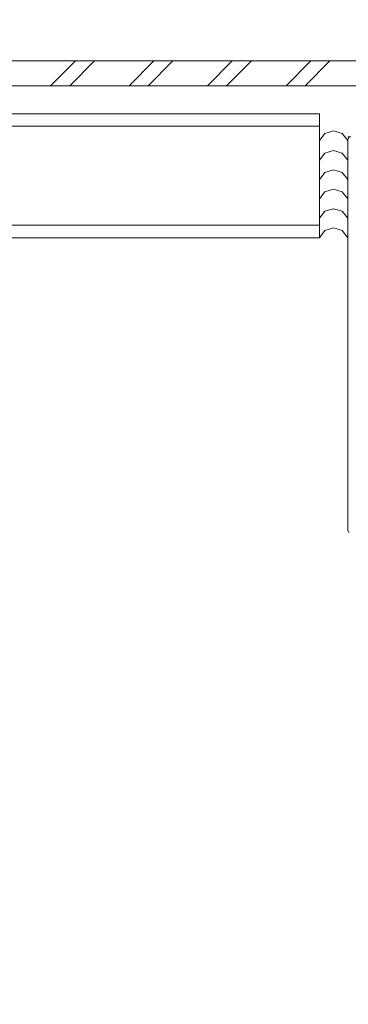
# Model space of a CAD drawing. Extents: x 2.04 to 9.87, y 0.78 to 6.71.
# Drawn here: x 4.24 to 4.63, y 0.78 to 1.97 of the extents above; entities that cross this region are included whole.
import ezdxf
from ezdxf import colors
from ezdxf.entities.mleader import LeaderData, LeaderLine
from ezdxf.math import Vec2, Vec3

# ---------------------------------------------------------------- set-up
doc = ezdxf.new("R2010")
doc.units = 0
doc.header["$MEASUREMENT"] = 0
doc.layers.add('2- Text', color=7, linetype='Continuous', lineweight=13)
doc.layers.add('Prebuck', color=7, linetype='Continuous', lineweight=13)
doc.styles.add('2020Tremco', font='sanss___.ttf', dxfattribs={"height": 0.09375})

msp = doc.modelspace()

# ---------------------------------------------------------------- linework, layer by layer
at = {"layer": 'Prebuck'}
for p, q in [((4.6871, 1.9192), (2.952, 1.9192)), ((2.952, 1.8892), (4.6851, 1.8892))]:
    msp.add_line(p, q, dxfattribs=at)
at = {"layer": 'Prebuck', "linetype": 'Continuous'}
for p, q in [((4.2732, 1.8892), (4.3032, 1.9192)), ((4.2964, 1.8892), (4.3265, 1.9192)), ((4.3685, 1.8892), (4.3985, 1.9192)), ((4.3913, 1.8892), (4.4213, 1.9192)), ((4.4633, 1.8892), (4.4934, 1.9192)), ((4.4866, 1.8892), (4.5166, 1.9192)), ((4.5586, 1.8892), (4.5886, 1.9192)), ((4.5818, 1.8892), (4.6118, 1.9192)), ((4.599, 1.8552), (2.0534, 1.8552)), ((4.599, 1.7051), (4.599, 1.8552)), ((4.599, 1.8404), (2.0534, 1.8404)), ((4.6058, 1.8312), (4.599, 1.8227)), ((4.6162, 1.8344), (4.6058, 1.8312)), ((4.6266, 1.8312), (4.6162, 1.8344)), ((4.6335, 1.8227), (4.6266, 1.8312)), ((4.6335, 1.8272), (4.6371, 1.8272)), ((4.6346, 1.8264), (4.6335, 1.8236)), ((4.6335, 1.8236), (4.6335, 1.3508)), ((4.6058, 1.8075), (4.599, 1.7991)), ((4.6162, 1.8107), (4.6058, 1.8075)), ((4.6266, 1.8075), (4.6162, 1.8107)), ((4.6335, 1.7991), (4.6266, 1.8075)), ((4.6058, 1.7843), (4.599, 1.7755)), ((4.6162, 1.7875), (4.6058, 1.7843)), ((4.6266, 1.7843), (4.6162, 1.7875)), ((4.6335, 1.7755), (4.6266, 1.7843)), ((4.6058, 1.7607), (4.599, 1.7523)), ((4.6162, 1.7639), (4.6058, 1.7607)), ((4.6266, 1.7607), (4.6162, 1.7639)), ((4.6335, 1.7523), (4.6266, 1.7607)), ((4.6058, 1.7371), (4.599, 1.7287)), ((4.6162, 1.7403), (4.6058, 1.7371)), ((4.6266, 1.7371), (4.6162, 1.7403)), ((4.6335, 1.7287), (4.6266, 1.7371)), ((4.599, 1.7203), (2.0534, 1.7203)), ((4.6058, 1.7139), (4.599, 1.7051)), ((4.6162, 1.7171), (4.6058, 1.7139)), ((4.6266, 1.7139), (4.6162, 1.7171)), ((4.6335, 1.7051), (4.6266, 1.7139)), ((2.0386, 1.7051), (4.599, 1.7051)), ((4.6335, 1.3508), (4.6346, 1.348))]:
    msp.add_line(p, q, dxfattribs=at)

# ---------------------------------------------------------------- leaders
at = {"layer": '2- Text', "ltscale": 0.4}
ml = msp.add_multileader_mtext('Standard', dxfattribs=at)
ml.set_content('PREBUCK DOVETAIL\\PCONCRETE KEYWAYS', color=256, style='2020Tremco')
ml.set_leader_properties()
ml.build(insert=Vec2(0, 0))
ml.multileader.update_dxf_attribs({"dogleg_length": 0.2, "arrow_head_size": 0.1})
ctx = ml.context
ctx.base_point, ctx.char_height, ctx.arrow_head_size, ctx.landing_gap_size, ctx.plane_origin = Vec3(7.4618, 1.321), 0.09375, 0.1, 0.09, Vec3(3.1441, 2.3794)
notes = []
notes.append((ctx, [(0, (1, 1, 0), (7.2618, 1.321), (1, 0), 0.2, [(0, [(3.2483, 2.3515)], 0, [])])]))
ctx.mtext.insert, ctx.mtext.flow_direction = Vec3(7.5518, 1.3693), 5
for ctx, leaders in notes:
    for number, flags, end, landing, length, lines in leaders:
        leader = LeaderData()
        leader.index, (leader.has_last_leader_line, leader.has_dogleg_vector, leader.attachment_direction) = number, flags
        leader.last_leader_point, leader.dogleg_vector, leader.dogleg_length = Vec3(end), Vec3(landing), length
        for number, points, colour, breaks in lines:
            line = LeaderLine()
            line.index, line.vertices, line.color, line.breaks = number, Vec3.list(points), colors.encode_raw_color(colour), breaks
            leader.lines.append(line)
        ctx.leaders.append(leader)

doc.saveas('drawing.dxf')
